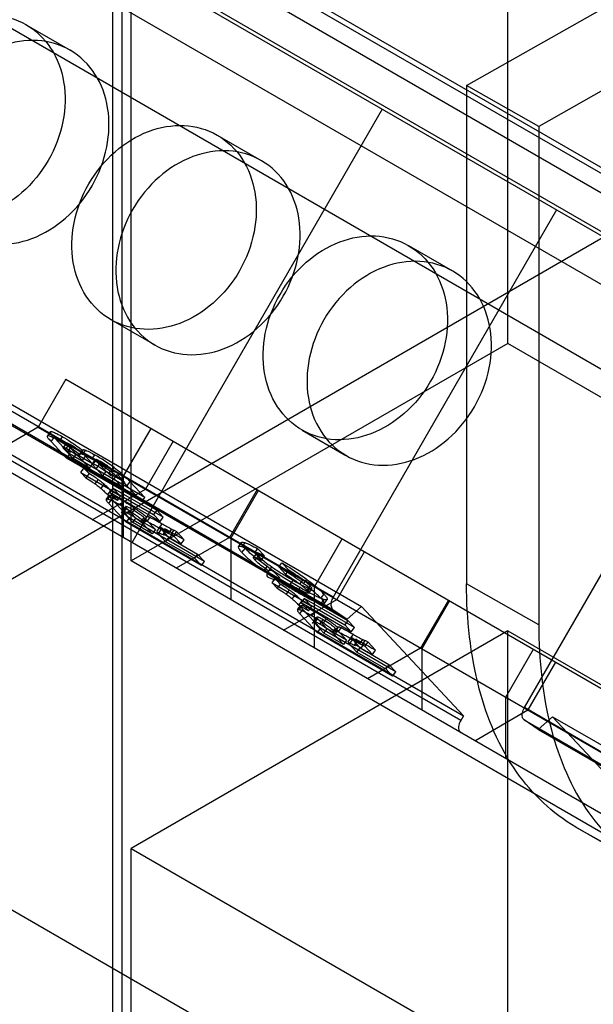
# Model space of a CAD drawing. Units: millimetres. Extents: x 60 to 337, y 43 to 512.
# Drawn here: x 109 to 120, y 246 to 264 of the extents above; entities that cross this region are included whole.
import ezdxf

# ---------------------------------------------------------------- set-up
doc = ezdxf.new("R2010")
doc.units = ezdxf.units.MM
doc.header["$LTSCALE"] = 36.045028
doc.layers.get('0').update_dxf_attribs({"linetype": 'CONTINUOUS'})

msp = doc.modelspace()

# ---------------------------------------------------------------- linework, layer by layer
at = {"color": 7, "linetype": 'Continuous'}
for p, q in [((74.431, 287.846), (184.033, 224.569)), ((175.941, 229.131), (82.523, 283.065)), ((174.136, 228.089), (80.718, 282.023)), ((79.341, 281.229), (174.173, 226.479)), ((180.666, 226.035), (92.532, 276.918)), ((111.381, 230.671), (111.381, 273.478)), ((104.31, 269.396), (161.882, 236.157)), ((118.625, 258.013), (118.625, 269.092)), ((111.2, 268.643), (111.2, 231.183)), ((172.327, 230.047), (108.767, 266.743)), ((117.853, 262.857), (123.741, 266.196)), ((125.088, 265.423), (119.209, 262.088)), ((111.554, 253.931), (111.554, 265.009)), ((109.578, 264), (110.403, 263.524)), ((117.853, 262.857), (117.853, 253.501)), ((119.209, 262.088), (117.853, 262.857)), ((116.267, 262.413), (111.567, 254.272)), ((119.209, 262.088), (119.209, 252.733)), ((113.17, 261.926), (113.995, 261.45)), ((103.148, 250.039), (121.957, 260.898)), ((119.543, 260.521), (115.345, 253.25)), ((116.762, 259.852), (117.587, 259.376)), ((115.345, 253.25), (104.569, 259.472)), ((104.565, 259.244), (115.341, 253.022)), ((105.101, 259.299), (115.877, 253.078)), ((104.832, 259.061), (115.608, 252.84)), ((111.17, 258.462), (111.995, 257.986)), ((118.938, 251.176), (123.135, 258.447)), ((118.625, 258.013), (111.554, 253.931)), ((130.815, 250.975), (118.625, 258.013)), ((107.017, 257.245), (117.793, 251.024)), ((110.325, 257.344), (109.805, 256.444)), ((110.325, 257.344), (121.125, 251.109)), ((117.743, 250.937), (106.967, 257.159)), ((167.627, 221.907), (106.967, 256.928)), ((109.805, 256.444), (108.805, 255.866)), ((109.805, 256.444), (120.605, 250.209)), ((110.034, 256.357), (109.976, 256.277)), ((109.991, 256.281), (110.049, 256.361)), ((110.206, 256.182), (110.264, 256.262)), ((111.405, 255.52), (111.925, 256.421)), ((114.762, 256.388), (115.587, 255.912)), ((110.046, 256.171), (110.104, 256.252)), ((110.335, 255.861), (110.046, 256.171)), ((110.104, 256.252), (110.393, 255.941)), ((110.335, 256.143), (110.277, 256.062)), ((110.366, 256.096), (110.308, 256.016)), ((110.518, 255.933), (110.366, 256.096)), ((110.436, 256.099), (110.378, 256.019)), ((112.341, 256.181), (111.821, 255.28)), ((110.308, 256.016), (110.46, 255.853)), ((110.393, 255.941), (110.335, 255.861)), ((111.807, 255.125), (110.393, 255.941)), ((110.46, 255.853), (110.518, 255.933)), ((110.826, 255.755), (110.518, 255.933)), ((110.56, 255.892), (110.618, 255.972)), ((110.586, 255.924), (110.644, 256.004)), ((110.587, 255.936), (110.645, 256.016)), ((110.635, 255.817), (110.693, 255.897)), ((110.639, 255.931), (110.697, 256.011)), ((110.693, 255.897), (110.826, 255.755)), ((110.865, 255.925), (110.807, 255.845)), ((111.75, 255.045), (110.335, 255.861)), ((110.768, 255.675), (110.46, 255.853)), ((110.768, 255.675), (110.635, 255.817)), ((110.768, 255.675), (110.884, 255.834)), ((110.829, 255.741), (110.887, 255.821)), ((110.845, 255.752), (110.903, 255.832)), ((110.948, 255.749), (110.891, 255.669)), ((111.079, 255.609), (110.948, 255.749)), ((111.047, 255.636), (111.105, 255.717)), ((110.607, 255.593), (110.665, 255.674)), ((110.702, 255.492), (110.607, 255.593)), ((110.607, 255.593), (111.973, 254.805)), ((110.665, 255.674), (110.76, 255.572)), ((110.665, 255.674), (112.031, 254.885)), ((110.76, 255.572), (110.702, 255.492)), ((110.891, 255.669), (111.022, 255.529)), ((111.022, 255.529), (111.079, 255.609)), ((111.367, 255.329), (111.022, 255.529)), ((111.425, 255.409), (111.079, 255.609)), ((111.134, 255.57), (111.192, 255.651)), ((111.173, 255.605), (111.231, 255.685)), ((111.234, 255.472), (111.292, 255.552)), ((111.292, 255.552), (111.425, 255.409)), ((111.405, 254.365), (111.405, 255.52)), ((110.93, 255.46), (110.872, 255.38)), ((110.987, 255.291), (111.045, 255.371)), ((111.367, 255.329), (111.234, 255.472)), ((111.425, 255.409), (111.367, 255.329)), ((111.529, 255.423), (111.471, 255.343)), ((111.471, 255.343), (111.75, 255.045)), ((111.807, 255.125), (111.529, 255.423)), ((110.821, 254.703), (111.821, 255.28)), ((111.084, 255.085), (111.142, 255.166)), ((111.164, 255.256), (111.106, 255.175)), ((111.294, 255.067), (111.106, 255.175)), ((111.165, 255.169), (111.107, 255.089)), ((111.21, 255.299), (111.152, 255.219)), ((111.152, 255.219), (111.294, 255.067)), ((112.095, 254.674), (111.152, 255.219)), ((111.352, 255.147), (111.164, 255.256)), ((111.352, 255.147), (111.21, 255.299)), ((112.153, 254.755), (111.21, 255.299)), ((111.294, 255.067), (111.352, 255.147)), ((113.918, 255.271), (113.398, 254.37)), ((113.941, 255.257), (113.421, 254.356)), ((111.129, 255.01), (111.187, 255.091)), ((111.456, 254.659), (111.129, 255.01)), ((111.187, 255.091), (111.514, 254.74)), ((111.353, 254.973), (111.41, 255.053)), ((111.75, 255.045), (111.807, 255.125)), ((111.446, 254.949), (111.361, 254.83)), ((111.398, 254.871), (111.456, 254.952)), ((111.462, 254.922), (111.404, 254.841)), ((111.404, 254.841), (111.581, 254.651)), ((111.639, 254.732), (111.462, 254.922)), ((111.507, 254.82), (111.565, 254.9)), ((111.573, 254.835), (111.631, 254.915)), ((112.031, 254.885), (111.973, 254.805)), ((111.973, 254.805), (112.095, 254.674)), ((112.153, 254.755), (112.031, 254.885)), ((111.514, 254.74), (111.456, 254.659)), ((112.871, 253.843), (111.456, 254.659)), ((112.929, 253.923), (111.514, 254.74)), ((111.581, 254.651), (111.639, 254.732)), ((111.949, 254.439), (111.581, 254.651)), ((112.007, 254.519), (111.639, 254.732)), ((111.791, 254.744), (111.733, 254.664)), ((111.781, 254.619), (111.839, 254.699)), ((111.949, 254.439), (111.781, 254.619)), ((111.789, 254.672), (111.847, 254.753)), ((111.791, 254.684), (111.852, 254.767)), ((111.839, 254.699), (112.007, 254.519)), ((111.901, 254.753), (111.844, 254.673)), ((112.077, 254.546), (112.135, 254.627)), ((112.095, 254.674), (112.153, 254.755)), ((112.007, 254.519), (111.949, 254.439)), ((112.033, 254.482), (112.091, 254.562)), ((112.115, 254.529), (112.057, 254.448)), ((112.057, 254.448), (112.202, 254.293)), ((112.26, 254.373), (112.115, 254.529)), ((112.16, 254.434), (112.218, 254.514)), ((112.278, 254.367), (112.16, 254.434)), ((112.336, 254.447), (112.218, 254.514)), ((112.256, 254.446), (112.314, 254.527)), ((112.278, 254.367), (112.336, 254.447)), ((112.3, 254.432), (112.357, 254.512)), ((112.3, 254.432), (112.347, 254.405)), ((112.404, 254.485), (112.347, 254.405)), ((112.347, 254.405), (112.491, 254.25)), ((112.362, 254.51), (112.404, 254.485)), ((112.549, 254.33), (112.404, 254.485)), ((112.202, 254.293), (112.26, 254.373)), ((112.202, 254.293), (112.742, 253.981)), ((112.26, 254.373), (112.8, 254.061)), ((113.398, 254.37), (112.398, 253.793)), ((112.491, 254.25), (112.549, 254.33)), ((113.421, 254.356), (113.421, 253.202)), ((113.566, 254.198), (113.624, 254.278)), ((113.689, 254.275), (113.631, 254.195)), ((114.998, 253.446), (115.517, 254.347)), ((112.8, 254.061), (112.742, 253.981)), ((112.929, 253.923), (112.8, 254.061)), ((113.633, 254.087), (113.691, 254.167)), ((113.908, 254.078), (113.85, 253.997)), ((113.926, 254.162), (113.868, 254.082)), ((113.868, 254.082), (113.997, 253.944)), ((114.055, 254.024), (113.926, 254.162)), ((115.933, 254.107), (115.413, 253.206)), ((123.744, 246.893), (111.554, 253.931)), ((112.742, 253.981), (112.871, 253.843)), ((112.871, 253.843), (112.929, 253.923)), ((113.884, 253.944), (113.942, 254.024)), ((113.997, 253.944), (114.055, 254.024)), ((114.324, 253.818), (114.382, 253.898)), ((114.382, 253.898), (114.511, 253.76)), ((114.048, 253.745), (114.106, 253.825)), ((114.135, 253.74), (114.193, 253.821)), ((114.453, 253.68), (114.324, 253.818)), ((114.511, 253.76), (114.453, 253.68)), ((114.199, 253.52), (114.257, 253.6)), ((114.294, 253.418), (114.199, 253.52)), ((114.199, 253.52), (115.565, 252.731)), ((114.257, 253.6), (114.352, 253.498)), ((114.257, 253.6), (115.623, 252.811)), ((114.352, 253.498), (114.294, 253.418)), ((114.539, 253.487), (114.596, 253.567)), ((114.777, 253.579), (114.719, 253.499)), ((114.792, 253.504), (114.85, 253.584)), ((119.209, 252.732), (117.853, 253.501)), ((114.522, 253.386), (114.464, 253.306)), ((114.579, 253.217), (114.637, 253.297)), ((114.666, 253.349), (114.724, 253.43)), ((114.847, 253.329), (114.905, 253.41)), ((114.856, 253.38), (114.914, 253.46)), ((114.889, 253.327), (114.947, 253.407)), ((114.998, 252.291), (114.998, 253.446)), ((115.169, 253.312), (115.112, 253.232)), ((114.413, 252.629), (115.413, 253.206)), ((114.756, 253.182), (114.698, 253.102)), ((114.802, 253.225), (114.744, 253.145)), ((114.744, 253.145), (114.886, 252.993)), ((115.687, 252.601), (114.744, 253.145)), ((114.944, 253.073), (114.756, 253.182)), ((114.944, 253.073), (114.802, 253.225)), ((115.745, 252.681), (114.802, 253.225)), ((115.122, 253.124), (115.18, 253.205)), ((115.176, 253.126), (115.234, 253.206)), ((117.51, 253.197), (116.99, 252.296)), ((117.533, 253.183), (117.013, 252.283)), ((114.676, 253.011), (114.734, 253.092)), ((114.886, 252.993), (114.698, 253.102)), ((114.757, 253.095), (114.699, 253.015)), ((114.721, 252.936), (114.779, 253.017)), ((115.048, 252.586), (114.721, 252.936)), ((114.779, 253.017), (115.106, 252.666)), ((114.886, 252.993), (114.944, 253.073)), ((114.945, 252.899), (115.003, 252.979)), ((115.341, 253.022), (115.608, 252.84)), ((115.608, 252.84), (115.877, 253.078)), ((115.877, 253.078), (117.793, 251.024)), ((115.038, 252.875), (114.953, 252.757)), ((114.99, 252.797), (115.048, 252.878)), ((115.054, 252.848), (114.996, 252.768)), ((114.996, 252.768), (115.173, 252.577)), ((115.231, 252.658), (115.054, 252.848)), ((115.099, 252.746), (115.157, 252.826)), ((115.165, 252.761), (115.223, 252.841)), ((115.623, 252.811), (115.565, 252.731)), ((115.745, 252.681), (115.623, 252.811)), ((118.625, 252.617), (111.554, 248.534)), ((115.106, 252.666), (115.048, 252.586)), ((116.463, 251.769), (115.048, 252.586)), ((116.521, 251.849), (115.106, 252.666)), ((115.173, 252.577), (115.231, 252.658)), ((115.541, 252.365), (115.173, 252.577)), ((115.599, 252.445), (115.231, 252.658)), ((115.383, 252.67), (115.325, 252.59)), ((115.373, 252.545), (115.431, 252.625)), ((115.381, 252.599), (115.439, 252.679)), ((115.384, 252.61), (115.444, 252.693)), ((115.431, 252.625), (115.599, 252.445)), ((115.494, 252.68), (115.436, 252.599)), ((115.565, 252.731), (115.687, 252.601)), ((115.687, 252.601), (115.745, 252.681)), ((118.625, 237.388), (118.625, 252.617)), ((118.625, 252.617), (169.749, 223.101)), ((115.541, 252.365), (115.373, 252.545)), ((115.599, 252.445), (115.541, 252.365)), ((115.625, 252.408), (115.683, 252.488)), ((115.707, 252.455), (115.649, 252.374)), ((115.649, 252.374), (115.794, 252.219)), ((115.669, 252.473), (115.727, 252.553)), ((115.852, 252.299), (115.707, 252.455)), ((115.753, 252.36), (115.81, 252.44)), ((115.928, 252.373), (115.81, 252.44)), ((115.848, 252.373), (115.906, 252.453)), ((115.87, 252.293), (115.928, 252.373)), ((115.892, 252.358), (115.95, 252.438)), ((115.997, 252.411), (115.939, 252.331)), ((115.954, 252.436), (115.997, 252.411)), ((116.141, 252.256), (115.997, 252.411)), ((115.87, 252.293), (115.753, 252.36)), ((115.794, 252.219), (115.852, 252.299)), ((115.794, 252.219), (116.334, 251.907)), ((115.852, 252.299), (116.392, 251.988)), ((115.892, 252.358), (115.939, 252.331)), ((115.939, 252.331), (116.083, 252.176)), ((116.99, 252.296), (115.99, 251.719)), ((116.083, 252.176), (116.141, 252.256)), ((117.013, 252.283), (117.013, 251.128)), ((118.59, 251.372), (119.11, 252.273)), ((119.525, 252.033), (119.005, 251.133)), ((116.392, 251.988), (116.334, 251.907)), ((116.334, 251.907), (116.463, 251.769)), ((116.521, 251.849), (116.392, 251.988)), ((116.463, 251.769), (116.521, 251.849)), ((118.59, 250.218), (118.59, 251.372)), ((118.005, 250.555), (119.005, 251.133)), ((126.122, 247.029), (118.938, 251.176)), ((117.793, 251.024), (117.743, 250.937)), ((118.933, 250.948), (126.118, 246.8)), ((119.2, 250.766), (118.933, 250.948)), ((119.469, 251.004), (119.2, 250.766)), ((121.385, 248.95), (119.469, 251.004)), ((119.469, 251.004), (126.653, 246.856)), ((119.2, 250.766), (126.385, 246.618)), ((119.906, 248.934), (121.262, 248.165)), ((123.741, 246.72), (119.906, 248.934)), ((111.554, 233.306), (111.554, 248.534)), ((111.554, 248.534), (168.122, 215.874)), ((109.004, 247.557), (166.793, 214.193))]:
    msp.add_line(p, q, dxfattribs=at)
for centre, radius, start, end in [((8231.384, 14292.482), 16196.822, 239.9046652, 240.0964491), ((108.95, 252.606), 3.832, 53.4743, 60.0255), ((108.859, 252.476), 3.892, 53.5117, 60.0544), ((116.07, 261.454), 7.88, 240.0427, 241.5316), ((116.125, 261.575), 8.111, 240.0639, 241.5103), ((119.717, 259.501), 8.111, 240.0639, 241.5103), ((119.662, 259.38), 7.88, 240.0427, 241.5316)]:
    msp.add_arc(centre, radius, start, end, dxfattribs=at)
for points, knots in [([(107.164, 263.084), (107.294, 263.309), (107.618, 263.71), (108.25, 264.105), (108.944, 264.232), (109.599, 264.051), (110.09, 263.578), (110.332, 262.912), (110.308, 262.162), (110.123, 261.678), (109.992, 261.451)], [0, 0, 0, 0, 0.137143, 0.266485, 0.385824, 0.498903, 0.611811, 0.731586, 0.862148, 1, 1, 1, 1]), ([(110.817, 260.975), (110.947, 261.2), (111.132, 261.681), (111.158, 262.426), (110.921, 263.091), (110.436, 263.567), (109.782, 263.756), (109.084, 263.633), (108.447, 263.237), (108.119, 262.834), (107.989, 262.608)], [0, 0, 0, 0, 0.137143, 0.266483, 0.385822, 0.498901, 0.611809, 0.731585, 0.862148, 1, 1, 1, 1]), ([(109.992, 261.451), (109.862, 261.226), (109.538, 260.826), (108.906, 260.431), (108.212, 260.303), (107.557, 260.485), (107.066, 260.957), (106.824, 261.623), (106.848, 262.373), (107.033, 262.858), (107.164, 263.084)], [0, 0, 0, 0, 0.137143, 0.266485, 0.385824, 0.498903, 0.611811, 0.731586, 0.862148, 1, 1, 1, 1]), ([(107.989, 262.608), (107.859, 262.383), (107.674, 261.902), (107.648, 261.157), (107.885, 260.492), (108.37, 260.016), (109.024, 259.827), (109.722, 259.95), (110.36, 260.346), (110.687, 260.749), (110.817, 260.975)], [0, 0, 0, 0, 0.137143, 0.266483, 0.385822, 0.498901, 0.611809, 0.731585, 0.862148, 1, 1, 1, 1]), ([(110.756, 261.01), (110.886, 261.235), (111.21, 261.636), (111.842, 262.031), (112.536, 262.158), (113.191, 261.977), (113.682, 261.504), (113.924, 260.839), (113.901, 260.089), (113.715, 259.604), (113.584, 259.377)], [0, 0, 0, 0, 0.137143, 0.266485, 0.385824, 0.498903, 0.611811, 0.731586, 0.862148, 1, 1, 1, 1]), ([(114.409, 258.901), (114.539, 259.126), (114.724, 259.607), (114.75, 260.352), (114.514, 261.017), (114.028, 261.493), (113.374, 261.682), (112.676, 261.559), (112.039, 261.164), (111.712, 260.76), (111.581, 260.534)], [0, 0, 0, 0, 0.137143, 0.266483, 0.385822, 0.498901, 0.611809, 0.731585, 0.862148, 1, 1, 1, 1]), ([(113.584, 259.377), (113.454, 259.152), (113.13, 258.752), (112.498, 258.357), (111.804, 258.229), (111.149, 258.411), (110.658, 258.884), (110.416, 259.549), (110.44, 260.299), (110.625, 260.784), (110.756, 261.01)], [0, 0, 0, 0, 0.137143, 0.266485, 0.385824, 0.498903, 0.611811, 0.731586, 0.862148, 1, 1, 1, 1]), ([(111.581, 260.534), (111.451, 260.309), (111.266, 259.828), (111.24, 259.083), (111.477, 258.418), (111.962, 257.942), (112.616, 257.753), (113.314, 257.876), (113.952, 258.272), (114.279, 258.675), (114.409, 258.901)], [0, 0, 0, 0, 0.137143, 0.266483, 0.385822, 0.498901, 0.611809, 0.731585, 0.862148, 1, 1, 1, 1]), ([(114.348, 258.937), (114.478, 259.162), (114.802, 259.562), (115.435, 259.957), (116.128, 260.085), (116.783, 259.903), (117.274, 259.43), (117.516, 258.765), (117.493, 258.015), (117.307, 257.53), (117.176, 257.304)], [0, 0, 0, 0, 0.137143, 0.266485, 0.385824, 0.498903, 0.611811, 0.731586, 0.862148, 1, 1, 1, 1]), ([(118.001, 256.827), (118.131, 257.052), (118.316, 257.533), (118.342, 258.278), (118.106, 258.943), (117.621, 259.42), (116.966, 259.608), (116.268, 259.485), (115.631, 259.09), (115.304, 258.686), (115.173, 258.46)], [0, 0, 0, 0, 0.137143, 0.266483, 0.385822, 0.498901, 0.611809, 0.731585, 0.862148, 1, 1, 1, 1]), ([(117.176, 257.304), (117.047, 257.079), (116.722, 256.678), (116.09, 256.283), (115.396, 256.156), (114.741, 256.337), (114.251, 256.81), (114.008, 257.475), (114.032, 258.225), (114.217, 258.71), (114.348, 258.937)], [0, 0, 0, 0, 0.137143, 0.266485, 0.385824, 0.498903, 0.611811, 0.731586, 0.862148, 1, 1, 1, 1]), ([(115.173, 258.46), (115.043, 258.235), (114.858, 257.754), (114.832, 257.009), (115.069, 256.345), (115.554, 255.868), (116.208, 255.679), (116.906, 255.802), (117.544, 256.198), (117.871, 256.601), (118.001, 256.827)], [0, 0, 0, 0, 0.137143, 0.266483, 0.385822, 0.498901, 0.611809, 0.731585, 0.862148, 1, 1, 1, 1]), ([(109.991, 256.281), (109.984, 256.282), (109.962, 256.263), (110.009, 256.219), (110.028, 256.191), (110.046, 256.171)], [0, 0, 0, 0, 0.140001, 0.44002, 1, 1, 1, 1]), ([(110.206, 256.182), (110.175, 256.2), (110.119, 256.231), (110.048, 256.265), (110.007, 256.28), (109.991, 256.281)], [0, 0, 0, 0, 0.460347, 0.797055, 1, 1, 1, 1]), ([(110.104, 256.252), (110.097, 256.258), (110.085, 256.272), (110.069, 256.291), (110.055, 256.308), (110.045, 256.322), (110.039, 256.332), (110.035, 256.34), (110.032, 256.347), (110.032, 256.353), (110.033, 256.357), (110.037, 256.36), (110.042, 256.362), (110.046, 256.362), (110.049, 256.361)], [0, 0, 0, 0, 0.192944, 0.366069, 0.516931, 0.643266, 0.714971, 0.774317, 0.821794, 0.858751, 0.888515, 0.917559, 0.953179, 1, 1, 1, 1]), ([(110.049, 256.361), (110.057, 256.361), (110.078, 256.356), (110.113, 256.342), (110.177, 256.312), (110.228, 256.283), (110.264, 256.262)], [0, 0, 0, 0, 0.106967, 0.265822, 0.470727, 1, 1, 1, 1]), ([(110.264, 256.262), (110.315, 256.233), (110.446, 256.152), (110.57, 256.062), (110.644, 256.004)], [0, 0, 0, 0, 0.385564, 1, 1, 1, 1]), ([(110.586, 255.924), (110.545, 255.956), (110.461, 256.019), (110.334, 256.105), (110.248, 256.158), (110.206, 256.182)], [0, 0, 0, 0, 0.344854, 0.682868, 1, 1, 1, 1]), ([(110.339, 256.144), (110.338, 256.144), (110.336, 256.144), (110.334, 256.142), (110.334, 256.14), (110.334, 256.138), (110.336, 256.134), (110.339, 256.128), (110.344, 256.121), (110.35, 256.114), (110.357, 256.105), (110.363, 256.099), (110.366, 256.096)], [0, 0, 0, 0, 0.063335, 0.08903, 0.117718, 0.1538, 0.199619, 0.324504, 0.455193, 0.613047, 0.795545, 1, 1, 1, 1]), ([(110.436, 256.099), (110.417, 256.11), (110.393, 256.124), (110.363, 256.138), (110.349, 256.143), (110.342, 256.144), (110.339, 256.144)], [0, 0, 0, 0, 0.607299, 0.790577, 0.922357, 1, 1, 1, 1]), ([(110.539, 256.033), (110.527, 256.041), (110.504, 256.057), (110.47, 256.08), (110.447, 256.093), (110.436, 256.099)], [0, 0, 0, 0, 0.354784, 0.692044, 1, 1, 1, 1]), ([(110.308, 256.016), (110.305, 256.019), (110.3, 256.025), (110.292, 256.033), (110.286, 256.041), (110.281, 256.048), (110.278, 256.053), (110.276, 256.057), (110.276, 256.06), (110.276, 256.062), (110.278, 256.064), (110.28, 256.064), (110.281, 256.064)], [0, 0, 0, 0, 0.204455, 0.386953, 0.544807, 0.675496, 0.800381, 0.8462, 0.882282, 0.91097, 0.936665, 1, 1, 1, 1]), ([(110.281, 256.064), (110.284, 256.064), (110.291, 256.063), (110.305, 256.058), (110.335, 256.044), (110.359, 256.03), (110.378, 256.019)], [0, 0, 0, 0, 0.077643, 0.209423, 0.392701, 1, 1, 1, 1]), ([(110.35, 256.035), (110.346, 256.037), (110.329, 256.047), (110.369, 256.025), (110.377, 256.016), (110.387, 256.008)], [0, 0, 0, 0, 0.184482, 0.488613, 1, 1, 1, 1]), ([(110.35, 256.035), (110.37, 256.023), (110.403, 256.005), (110.446, 255.977), (110.469, 255.961), (110.481, 255.953)], [0, 0, 0, 0, 0.453567, 0.71988, 1, 1, 1, 1]), ([(110.353, 256.004), (110.373, 255.993), (110.432, 255.954), (110.4, 255.99), (110.393, 256.001), (110.387, 256.008)], [0, 0, 0, 0, 0.606613, 0.744952, 1, 1, 1, 1]), ([(110.481, 255.953), (110.491, 255.946), (110.509, 255.933), (110.536, 255.912), (110.552, 255.899), (110.56, 255.892)], [0, 0, 0, 0, 0.348721, 0.688358, 1, 1, 1, 1]), ([(110.618, 255.972), (110.61, 255.979), (110.594, 255.993), (110.567, 256.013), (110.549, 256.026), (110.539, 256.033)], [0, 0, 0, 0, 0.311642, 0.651279, 1, 1, 1, 1]), ([(110.56, 255.892), (110.569, 255.884), (110.585, 255.869), (110.607, 255.847), (110.62, 255.834), (110.626, 255.827)], [0, 0, 0, 0, 0.37706, 0.725541, 1, 1, 1, 1]), ([(110.639, 255.931), (110.629, 255.935), (110.614, 255.94), (110.587, 255.942), (110.585, 255.928), (110.586, 255.924)], [0, 0, 0, 0, 0.514268, 0.787889, 1, 1, 1, 1]), ([(110.684, 255.908), (110.678, 255.914), (110.665, 255.927), (110.643, 255.949), (110.627, 255.964), (110.618, 255.972)], [0, 0, 0, 0, 0.274459, 0.62294, 1, 1, 1, 1]), ([(110.801, 255.848), (110.78, 255.861), (110.742, 255.882), (110.688, 255.91), (110.655, 255.925), (110.639, 255.931)], [0, 0, 0, 0, 0.400506, 0.725676, 1, 1, 1, 1]), ([(110.644, 256.004), (110.643, 256.009), (110.644, 256.023), (110.672, 256.02), (110.687, 256.015), (110.697, 256.011)], [0, 0, 0, 0, 0.212111, 0.485732, 1, 1, 1, 1]), ([(110.697, 256.011), (110.713, 256.005), (110.746, 255.99), (110.8, 255.962), (110.838, 255.941), (110.859, 255.929)], [0, 0, 0, 0, 0.274267, 0.599369, 1, 1, 1, 1]), ([(110.827, 255.744), (110.826, 255.746), (110.823, 255.753), (110.833, 255.757), (110.839, 255.754), (110.843, 255.753)], [0, 0, 0, 0, 0.324062, 0.537283, 1, 1, 1, 1]), ([(110.883, 255.677), (110.876, 255.684), (110.863, 255.699), (110.844, 255.721), (110.833, 255.736), (110.827, 255.744)], [0, 0, 0, 0, 0.344044, 0.673013, 1, 1, 1, 1]), ([(110.843, 255.753), (110.852, 255.75), (110.871, 255.742), (110.901, 255.727), (110.922, 255.715), (110.934, 255.708)], [0, 0, 0, 0, 0.273448, 0.605061, 1, 1, 1, 1]), ([(110.901, 255.833), (110.897, 255.834), (110.891, 255.837), (110.881, 255.833), (110.883, 255.826), (110.885, 255.824)], [0, 0, 0, 0, 0.462733, 0.675927, 1, 1, 1, 1]), ([(110.885, 255.824), (110.891, 255.816), (110.902, 255.801), (110.921, 255.779), (110.934, 255.764), (110.941, 255.757)], [0, 0, 0, 0, 0.326987, 0.655956, 1, 1, 1, 1]), ([(110.992, 255.788), (110.98, 255.795), (110.959, 255.807), (110.929, 255.822), (110.91, 255.83), (110.901, 255.833)], [0, 0, 0, 0, 0.394939, 0.726552, 1, 1, 1, 1]), ([(110.934, 255.708), (110.946, 255.701), (110.97, 255.687), (111.008, 255.663), (111.034, 255.645), (111.047, 255.636)], [0, 0, 0, 0, 0.30843, 0.645003, 1, 1, 1, 1]), ([(111.105, 255.717), (111.092, 255.726), (111.066, 255.743), (111.028, 255.767), (111.004, 255.782), (110.992, 255.788)], [0, 0, 0, 0, 0.354997, 0.69157, 1, 1, 1, 1]), ([(111.242, 255.601), (111.216, 255.625), (111.183, 255.66), (111.135, 255.695), (111.115, 255.709), (111.105, 255.717)], [0, 0, 0, 0, 0.58644, 0.792298, 1, 1, 1, 1]), ([(110.93, 255.46), (110.913, 255.472), (110.857, 255.511), (110.8, 255.547), (110.76, 255.572)], [0, 0, 0, 0, 0.30977, 1, 1, 1, 1]), ([(111.047, 255.636), (111.057, 255.629), (111.077, 255.615), (111.125, 255.579), (111.159, 255.545), (111.184, 255.521)], [0, 0, 0, 0, 0.20771, 0.413552, 1, 1, 1, 1]), ([(111.471, 255.343), (111.444, 255.372), (111.385, 255.431), (111.285, 255.519), (111.212, 255.576), (111.173, 255.605)], [0, 0, 0, 0, 0.298458, 0.634839, 1, 1, 1, 1]), ([(111.231, 255.685), (111.276, 255.652), (111.38, 255.57), (111.477, 255.479), (111.529, 255.423)], [0, 0, 0, 0, 0.42157, 1, 1, 1, 1]), ([(110.702, 255.492), (110.742, 255.467), (110.799, 255.431), (110.855, 255.392), (110.872, 255.38)], [0, 0, 0, 0, 0.69023, 1, 1, 1, 1]), ([(110.872, 255.38), (110.886, 255.37), (110.912, 255.35), (110.95, 255.321), (110.975, 255.3), (110.987, 255.291)], [0, 0, 0, 0, 0.344833, 0.680884, 1, 1, 1, 1]), ([(111.045, 255.371), (111.033, 255.381), (111.008, 255.401), (110.97, 255.431), (110.944, 255.45), (110.93, 255.46)], [0, 0, 0, 0, 0.319116, 0.655167, 1, 1, 1, 1]), ([(111.164, 255.256), (111.146, 255.275), (111.108, 255.314), (111.067, 255.352), (111.045, 255.371)], [0, 0, 0, 0, 0.471149, 1, 1, 1, 1]), ([(110.987, 255.291), (111.009, 255.272), (111.05, 255.234), (111.088, 255.194), (111.106, 255.175)], [0, 0, 0, 0, 0.528851, 1, 1, 1, 1]), ([(111.187, 255.091), (111.174, 255.105), (111.158, 255.123), (111.131, 255.163), (111.153, 255.172), (111.16, 255.171)], [0, 0, 0, 0, 0.535843, 0.803036, 1, 1, 1, 1]), ([(111.165, 255.169), (111.174, 255.168), (111.198, 255.161), (111.238, 255.145), (111.311, 255.11), (111.369, 255.077), (111.41, 255.053)], [0, 0, 0, 0, 0.107616, 0.268873, 0.47496, 1, 1, 1, 1]), ([(111.103, 255.09), (111.096, 255.091), (111.073, 255.083), (111.099, 255.044), (111.114, 255.026), (111.127, 255.013)], [0, 0, 0, 0, 0.202002, 0.467484, 1, 1, 1, 1]), ([(111.36, 254.969), (111.322, 254.991), (111.257, 255.027), (111.172, 255.069), (111.123, 255.088), (111.103, 255.09)], [0, 0, 0, 0, 0.459367, 0.783699, 1, 1, 1, 1]), ([(111.566, 254.839), (111.545, 254.854), (111.5, 254.883), (111.431, 254.927), (111.384, 254.955), (111.36, 254.969)], [0, 0, 0, 0, 0.319548, 0.655394, 1, 1, 1, 1]), ([(111.418, 255.049), (111.442, 255.036), (111.489, 255.007), (111.558, 254.964), (111.603, 254.934), (111.624, 254.92)], [0, 0, 0, 0, 0.344621, 0.68046, 1, 1, 1, 1]), ([(111.398, 254.871), (111.4, 254.871), (111.406, 254.87), (111.422, 254.865), (111.445, 254.854), (111.475, 254.838), (111.496, 254.826), (111.507, 254.82)], [0, 0, 0, 0, 0.063229, 0.151967, 0.407425, 0.678411, 1, 1, 1, 1]), ([(111.456, 254.952), (111.454, 254.952), (111.452, 254.952), (111.448, 254.951), (111.446, 254.949), (111.445, 254.946), (111.446, 254.942), (111.449, 254.936), (111.455, 254.929), (111.459, 254.924), (111.462, 254.922)], [0, 0, 0, 0, 0.098126, 0.174425, 0.234312, 0.291998, 0.394337, 0.544164, 0.745971, 1, 1, 1, 1]), ([(111.565, 254.9), (111.554, 254.907), (111.533, 254.919), (111.503, 254.934), (111.48, 254.945), (111.464, 254.95), (111.458, 254.951), (111.456, 254.952)], [0, 0, 0, 0, 0.321589, 0.592575, 0.848033, 0.936771, 1, 1, 1, 1]), ([(111.507, 254.82), (111.545, 254.798), (111.611, 254.758), (111.685, 254.704), (111.722, 254.674), (111.733, 254.664)], [0, 0, 0, 0, 0.478149, 0.837029, 1, 1, 1, 1]), ([(111.791, 254.744), (111.78, 254.754), (111.743, 254.784), (111.668, 254.838), (111.603, 254.878), (111.565, 254.9)], [0, 0, 0, 0, 0.162971, 0.521851, 1, 1, 1, 1]), ([(111.789, 254.673), (111.762, 254.696), (111.709, 254.736), (111.635, 254.792), (111.588, 254.824), (111.566, 254.839)], [0, 0, 0, 0, 0.386971, 0.71567, 1, 1, 1, 1]), ([(111.624, 254.92), (111.646, 254.905), (111.693, 254.872), (111.767, 254.817), (111.82, 254.776), (111.847, 254.753)], [0, 0, 0, 0, 0.28433, 0.613029, 1, 1, 1, 1]), ([(111.733, 254.664), (111.739, 254.659), (111.751, 254.648), (111.767, 254.633), (111.776, 254.624), (111.781, 254.619)], [0, 0, 0, 0, 0.368312, 0.703196, 1, 1, 1, 1]), ([(111.794, 254.687), (111.793, 254.686), (111.791, 254.683), (111.789, 254.678), (111.789, 254.675), (111.789, 254.673)], [0, 0, 0, 0, 0.316489, 0.642907, 1, 1, 1, 1]), ([(111.839, 254.699), (111.834, 254.704), (111.824, 254.714), (111.808, 254.729), (111.797, 254.739), (111.791, 254.744)], [0, 0, 0, 0, 0.296804, 0.631688, 1, 1, 1, 1]), ([(111.844, 254.673), (111.837, 254.676), (111.824, 254.681), (111.808, 254.686), (111.798, 254.687), (111.794, 254.687)], [0, 0, 0, 0, 0.446126, 0.77926, 1, 1, 1, 1]), ([(112.077, 254.546), (112.048, 254.563), (111.992, 254.595), (111.914, 254.637), (111.866, 254.664), (111.844, 254.673)], [0, 0, 0, 0, 0.379936, 0.72953, 1, 1, 1, 1]), ([(111.847, 254.753), (111.847, 254.755), (111.847, 254.759), (111.849, 254.764), (111.851, 254.766), (111.852, 254.767)], [0, 0, 0, 0, 0.357093, 0.683511, 1, 1, 1, 1]), ([(111.852, 254.767), (111.856, 254.768), (111.866, 254.767), (111.882, 254.762), (111.894, 254.757), (111.901, 254.753)], [0, 0, 0, 0, 0.22074, 0.553874, 1, 1, 1, 1]), ([(111.901, 254.753), (111.909, 254.75), (111.948, 254.731), (112.025, 254.689), (112.095, 254.649), (112.135, 254.627)], [0, 0, 0, 0, 0.092681, 0.484376, 1, 1, 1, 1]), ([(112.061, 254.444), (112.057, 254.449), (112.05, 254.456), (112.021, 254.491), (112.083, 254.456), (112.105, 254.447)], [0, 0, 0, 0, 0.169263, 0.329152, 1, 1, 1, 1]), ([(112.071, 254.532), (112.077, 254.537), (112.088, 254.546), (112.1, 254.555), (112.106, 254.559)], [0, 0, 0, 0, 0.495809, 1, 1, 1, 1]), ([(112.178, 254.508), (112.151, 254.523), (112.075, 254.577), (112.108, 254.537), (112.115, 254.529), (112.119, 254.525)], [0, 0, 0, 0, 0.72886, 0.860573, 1, 1, 1, 1]), ([(112.105, 254.447), (112.127, 254.438), (112.188, 254.401), (112.165, 254.427), (112.162, 254.432), (112.16, 254.434)], [0, 0, 0, 0, 0.806032, 0.903489, 1, 1, 1, 1]), ([(112.16, 254.434), (112.165, 254.441), (112.172, 254.456), (112.209, 254.505), (112.134, 254.533), (112.106, 254.559)], [0, 0, 0, 0, 0.15682, 0.313246, 1, 1, 1, 1]), ([(112.218, 254.514), (112.211, 254.518), (112.202, 254.523), (112.167, 254.544), (112.187, 254.53), (112.192, 254.526)], [0, 0, 0, 0, 0.371855, 0.722941, 1, 1, 1, 1]), ([(112.243, 254.483), (112.245, 254.48), (112.25, 254.474), (112.28, 254.44), (112.205, 254.493), (112.178, 254.508)], [0, 0, 0, 0, 0.104905, 0.210772, 1, 1, 1, 1]), ([(112.192, 254.526), (112.205, 254.517), (112.223, 254.509), (112.237, 254.491), (112.241, 254.486), (112.243, 254.483)], [0, 0, 0, 0, 0.715924, 0.857444, 1, 1, 1, 1]), ([(112.304, 254.429), (112.3, 254.425), (112.287, 254.433), (112.272, 254.437), (112.262, 254.443), (112.256, 254.446)], [0, 0, 0, 0, 0.322634, 0.610079, 1, 1, 1, 1]), ([(112.314, 254.527), (112.32, 254.524), (112.33, 254.517), (112.345, 254.513), (112.358, 254.505), (112.362, 254.51)], [0, 0, 0, 0, 0.389921, 0.677366, 1, 1, 1, 1]), ([(112.549, 254.33), (112.541, 254.334), (112.505, 254.352), (112.434, 254.391), (112.371, 254.427), (112.336, 254.447)], [0, 0, 0, 0, 0.104352, 0.498322, 1, 1, 1, 1]), ([(112.278, 254.367), (112.304, 254.352), (112.355, 254.323), (112.425, 254.284), (112.47, 254.26), (112.491, 254.25)], [0, 0, 0, 0, 0.372163, 0.718758, 1, 1, 1, 1]), ([(113.621, 254.27), (113.621, 254.275), (113.63, 254.287), (113.658, 254.284), (113.676, 254.279), (113.689, 254.275)], [0, 0, 0, 0, 0.196278, 0.495361, 1, 1, 1, 1]), ([(113.69, 254.169), (113.676, 254.183), (113.655, 254.208), (113.631, 254.241), (113.622, 254.262), (113.621, 254.27)], [0, 0, 0, 0, 0.472171, 0.79801, 1, 1, 1, 1]), ([(113.689, 254.275), (113.704, 254.27), (113.738, 254.257), (113.817, 254.22), (113.881, 254.187), (113.926, 254.162)], [0, 0, 0, 0, 0.179785, 0.411756, 1, 1, 1, 1]), ([(113.631, 254.195), (113.619, 254.199), (113.6, 254.204), (113.572, 254.207), (113.563, 254.195), (113.563, 254.19)], [0, 0, 0, 0, 0.504626, 0.803728, 1, 1, 1, 1]), ([(113.563, 254.19), (113.564, 254.181), (113.573, 254.161), (113.597, 254.128), (113.618, 254.103), (113.632, 254.089)], [0, 0, 0, 0, 0.201975, 0.527788, 1, 1, 1, 1]), ([(113.868, 254.082), (113.837, 254.099), (113.779, 254.129), (113.7, 254.168), (113.652, 254.188), (113.631, 254.195)], [0, 0, 0, 0, 0.402611, 0.742138, 1, 1, 1, 1]), ([(113.632, 254.089), (113.666, 254.052), (113.746, 253.977), (113.886, 253.863), (113.991, 253.785), (114.048, 253.745)], [0, 0, 0, 0, 0.275776, 0.614002, 1, 1, 1, 1]), ([(114.106, 253.825), (114.037, 253.874), (113.927, 253.955), (113.79, 254.07), (113.72, 254.136), (113.691, 254.167)], [0, 0, 0, 0, 0.468668, 0.762049, 1, 1, 1, 1]), ([(114.055, 254.024), (114.04, 254.032), (114.018, 254.043), (113.989, 254.057), (113.968, 254.066), (113.951, 254.073), (113.936, 254.077), (113.928, 254.08), (113.921, 254.081), (113.914, 254.081), (113.908, 254.079), (113.907, 254.074), (113.908, 254.07), (113.91, 254.065), (113.913, 254.059), (113.918, 254.052), (113.928, 254.039), (113.936, 254.03), (113.942, 254.024)], [0, 0, 0, 0, 0.227821, 0.328617, 0.41857, 0.535198, 0.582016, 0.621206, 0.652909, 0.677488, 0.709419, 0.723273, 0.741076, 0.764674, 0.794899, 0.834663, 0.882252, 1, 1, 1, 1]), ([(113.884, 253.944), (113.878, 253.95), (113.87, 253.959), (113.861, 253.971), (113.856, 253.979), (113.852, 253.985), (113.85, 253.99), (113.849, 253.994), (113.85, 253.999), (113.856, 254.001), (113.863, 254), (113.87, 253.999), (113.878, 253.997), (113.893, 253.993), (113.91, 253.986), (113.931, 253.976), (113.96, 253.963), (113.982, 253.952), (113.997, 253.944)], [0, 0, 0, 0, 0.117748, 0.165337, 0.205101, 0.235326, 0.258924, 0.276727, 0.290581, 0.322512, 0.347091, 0.378794, 0.417984, 0.464802, 0.58143, 0.671383, 0.772179, 1, 1, 1, 1]), ([(114.135, 253.74), (114.091, 253.771), (114.017, 253.825), (113.934, 253.894), (113.895, 253.932), (113.884, 253.944)], [0, 0, 0, 0, 0.498594, 0.850717, 1, 1, 1, 1]), ([(113.942, 254.024), (113.953, 254.012), (113.992, 253.974), (114.075, 253.905), (114.149, 253.851), (114.193, 253.821)], [0, 0, 0, 0, 0.149283, 0.501406, 1, 1, 1, 1]), ([(114.382, 253.898), (114.416, 253.878), (114.576, 253.778), (114.731, 253.673), (114.85, 253.584)], [0, 0, 0, 0, 0.211068, 1, 1, 1, 1]), ([(114.048, 253.745), (114.113, 253.698), (114.248, 253.606), (114.455, 253.474), (114.596, 253.39), (114.666, 253.349)], [0, 0, 0, 0, 0.330299, 0.666503, 1, 1, 1, 1]), ([(114.135, 253.74), (114.129, 253.729), (114.119, 253.707), (114.058, 253.611), (114.233, 253.594), (114.303, 253.562)], [0, 0, 0, 0, 0.124597, 0.24909, 1, 1, 1, 1]), ([(114.724, 253.43), (114.68, 253.455), (114.469, 253.579), (114.263, 253.713), (114.106, 253.825)], [0, 0, 0, 0, 0.209484, 1, 1, 1, 1]), ([(114.343, 253.617), (114.276, 253.66), (114.208, 253.789), (114.139, 253.743), (114.136, 253.741), (114.135, 253.74)], [0, 0, 0, 0, 0.961568, 0.980594, 1, 1, 1, 1]), ([(114.193, 253.821), (114.237, 253.79), (114.369, 253.702), (114.505, 253.62), (114.596, 253.567)], [0, 0, 0, 0, 0.338643, 1, 1, 1, 1]), ([(114.792, 253.504), (114.744, 253.54), (114.643, 253.612), (114.486, 253.717), (114.379, 253.785), (114.324, 253.818)], [0, 0, 0, 0, 0.323536, 0.659715, 1, 1, 1, 1]), ([(114.453, 253.68), (114.517, 253.639), (114.607, 253.58), (114.694, 253.518), (114.719, 253.499)], [0, 0, 0, 0, 0.702792, 1, 1, 1, 1]), ([(114.777, 253.579), (114.752, 253.598), (114.665, 253.661), (114.575, 253.719), (114.511, 253.76)], [0, 0, 0, 0, 0.297208, 1, 1, 1, 1]), ([(114.522, 253.386), (114.505, 253.398), (114.449, 253.437), (114.392, 253.473), (114.352, 253.498)], [0, 0, 0, 0, 0.30977, 1, 1, 1, 1]), ([(114.847, 253.329), (114.839, 253.332), (114.82, 253.339), (114.774, 253.359), (114.709, 253.392), (114.626, 253.437), (114.569, 253.469), (114.539, 253.487)], [0, 0, 0, 0, 0.076836, 0.17548, 0.433924, 0.698914, 1, 1, 1, 1]), ([(114.596, 253.567), (114.627, 253.55), (114.683, 253.517), (114.767, 253.472), (114.832, 253.44), (114.878, 253.419), (114.897, 253.412), (114.905, 253.41)], [0, 0, 0, 0, 0.301086, 0.566076, 0.82452, 0.923164, 1, 1, 1, 1]), ([(114.719, 253.499), (114.738, 253.485), (114.772, 253.458), (114.818, 253.419), (114.845, 253.393), (114.856, 253.381)], [0, 0, 0, 0, 0.381063, 0.720521, 1, 1, 1, 1]), ([(114.914, 253.461), (114.903, 253.473), (114.876, 253.499), (114.83, 253.538), (114.796, 253.565), (114.777, 253.579)], [0, 0, 0, 0, 0.27947, 0.618932, 1, 1, 1, 1]), ([(115.11, 253.234), (115.084, 253.262), (115.021, 253.322), (114.914, 253.412), (114.835, 253.473), (114.792, 253.504)], [0, 0, 0, 0, 0.280545, 0.620528, 1, 1, 1, 1]), ([(114.85, 253.584), (114.893, 253.553), (114.972, 253.492), (115.079, 253.402), (115.142, 253.343), (115.168, 253.314)], [0, 0, 0, 0, 0.379464, 0.719441, 1, 1, 1, 1]), ([(119.906, 248.934), (119.467, 249.188), (118.66, 249.962), (117.98, 251.599), (117.853, 252.839), (117.853, 253.501)], [0, 0, 0, 0, 0.291647, 0.619083, 1, 1, 1, 1]), ([(114.294, 253.418), (114.334, 253.393), (114.391, 253.357), (114.447, 253.318), (114.464, 253.306)], [0, 0, 0, 0, 0.69023, 1, 1, 1, 1]), ([(114.464, 253.306), (114.478, 253.296), (114.504, 253.276), (114.543, 253.247), (114.567, 253.227), (114.579, 253.217)], [0, 0, 0, 0, 0.344833, 0.680884, 1, 1, 1, 1]), ([(114.637, 253.297), (114.625, 253.307), (114.6, 253.327), (114.562, 253.357), (114.536, 253.376), (114.522, 253.386)], [0, 0, 0, 0, 0.319116, 0.655167, 1, 1, 1, 1]), ([(114.756, 253.182), (114.738, 253.201), (114.7, 253.241), (114.659, 253.278), (114.637, 253.297)], [0, 0, 0, 0, 0.471149, 1, 1, 1, 1]), ([(114.666, 253.349), (114.73, 253.313), (114.844, 253.248), (114.995, 253.172), (115.084, 253.134), (115.122, 253.124)], [0, 0, 0, 0, 0.431476, 0.771648, 1, 1, 1, 1]), ([(115.18, 253.205), (115.161, 253.21), (115.115, 253.226), (115.039, 253.26), (114.905, 253.327), (114.799, 253.386), (114.724, 253.43)], [0, 0, 0, 0, 0.116801, 0.284967, 0.491831, 1, 1, 1, 1]), ([(114.856, 253.38), (114.861, 253.376), (114.868, 253.367), (114.878, 253.356), (114.885, 253.346), (114.889, 253.337), (114.891, 253.331), (114.888, 253.325), (114.882, 253.323), (114.874, 253.323), (114.862, 253.325), (114.852, 253.328), (114.847, 253.329)], [0, 0, 0, 0, 0.170136, 0.311385, 0.423648, 0.507545, 0.566701, 0.610364, 0.66032, 0.732572, 0.848668, 1, 1, 1, 1]), ([(114.905, 253.41), (114.91, 253.408), (114.919, 253.405), (114.932, 253.403), (114.94, 253.403), (114.946, 253.405), (114.948, 253.411), (114.947, 253.418), (114.942, 253.426), (114.936, 253.436), (114.926, 253.448), (114.918, 253.456), (114.914, 253.46)], [0, 0, 0, 0, 0.151332, 0.267428, 0.33968, 0.389636, 0.433299, 0.492455, 0.576352, 0.688615, 0.829864, 1, 1, 1, 1]), ([(115.169, 253.312), (115.177, 253.304), (115.191, 253.288), (115.21, 253.266), (115.224, 253.247), (115.232, 253.231), (115.236, 253.22), (115.237, 253.211), (115.234, 253.205), (115.227, 253.201), (115.219, 253.199), (115.208, 253.199), (115.195, 253.201), (115.185, 253.203), (115.18, 253.205)], [0, 0, 0, 0, 0.184202, 0.341164, 0.469377, 0.567917, 0.623447, 0.665497, 0.700165, 0.736561, 0.782149, 0.840514, 0.913001, 1, 1, 1, 1]), ([(114.579, 253.217), (114.601, 253.198), (114.642, 253.16), (114.68, 253.121), (114.698, 253.102)], [0, 0, 0, 0, 0.528851, 1, 1, 1, 1]), ([(115.122, 253.124), (115.138, 253.12), (115.183, 253.107), (115.166, 253.187), (115.132, 253.21), (115.11, 253.234)], [0, 0, 0, 0, 0.277853, 0.474564, 1, 1, 1, 1]), ([(115.345, 253.25), (115.329, 253.222), (115.307, 253.167), (115.299, 253.084), (115.323, 253.035), (115.341, 253.022)], [0, 0, 0, 0, 0.393594, 0.726397, 1, 1, 1, 1]), ([(114.695, 253.016), (114.688, 253.018), (114.666, 253.01), (114.691, 252.97), (114.706, 252.953), (114.719, 252.939)], [0, 0, 0, 0, 0.202002, 0.467484, 1, 1, 1, 1]), ([(114.952, 252.895), (114.914, 252.917), (114.849, 252.954), (114.764, 252.995), (114.715, 253.014), (114.695, 253.016)], [0, 0, 0, 0, 0.459367, 0.783699, 1, 1, 1, 1]), ([(114.779, 253.017), (114.766, 253.031), (114.751, 253.049), (114.723, 253.089), (114.746, 253.098), (114.753, 253.097)], [0, 0, 0, 0, 0.535843, 0.803036, 1, 1, 1, 1]), ([(114.757, 253.095), (114.766, 253.094), (114.79, 253.087), (114.83, 253.071), (114.903, 253.036), (114.961, 253.003), (115.003, 252.979)], [0, 0, 0, 0, 0.107616, 0.268873, 0.47496, 1, 1, 1, 1]), ([(115.01, 252.976), (115.034, 252.962), (115.081, 252.933), (115.15, 252.89), (115.195, 252.86), (115.216, 252.846)], [0, 0, 0, 0, 0.344621, 0.68046, 1, 1, 1, 1]), ([(115.159, 252.765), (115.137, 252.78), (115.092, 252.809), (115.024, 252.853), (114.976, 252.881), (114.952, 252.895)], [0, 0, 0, 0, 0.319548, 0.655394, 1, 1, 1, 1]), ([(114.99, 252.797), (114.992, 252.797), (114.998, 252.796), (115.014, 252.791), (115.037, 252.78), (115.067, 252.764), (115.088, 252.753), (115.099, 252.746)], [0, 0, 0, 0, 0.063229, 0.151967, 0.407425, 0.678411, 1, 1, 1, 1]), ([(115.048, 252.878), (115.046, 252.878), (115.044, 252.878), (115.04, 252.877), (115.038, 252.875), (115.037, 252.872), (115.038, 252.868), (115.042, 252.862), (115.047, 252.855), (115.051, 252.85), (115.054, 252.848)], [0, 0, 0, 0, 0.098126, 0.174425, 0.234312, 0.291998, 0.394337, 0.544164, 0.745971, 1, 1, 1, 1]), ([(115.157, 252.826), (115.146, 252.833), (115.125, 252.845), (115.095, 252.861), (115.072, 252.871), (115.056, 252.876), (115.05, 252.878), (115.048, 252.878)], [0, 0, 0, 0, 0.321589, 0.592575, 0.848033, 0.936771, 1, 1, 1, 1]), ([(115.099, 252.746), (115.137, 252.724), (115.203, 252.684), (115.277, 252.63), (115.314, 252.6), (115.325, 252.59)], [0, 0, 0, 0, 0.478149, 0.837029, 1, 1, 1, 1]), ([(115.383, 252.67), (115.372, 252.68), (115.335, 252.711), (115.261, 252.764), (115.195, 252.804), (115.157, 252.826)], [0, 0, 0, 0, 0.162971, 0.521851, 1, 1, 1, 1]), ([(115.381, 252.599), (115.354, 252.622), (115.301, 252.663), (115.227, 252.718), (115.18, 252.75), (115.159, 252.765)], [0, 0, 0, 0, 0.386971, 0.71567, 1, 1, 1, 1]), ([(115.216, 252.846), (115.238, 252.831), (115.285, 252.798), (115.359, 252.743), (115.412, 252.702), (115.439, 252.679)], [0, 0, 0, 0, 0.28433, 0.613029, 1, 1, 1, 1]), ([(115.325, 252.59), (115.331, 252.585), (115.343, 252.574), (115.359, 252.56), (115.368, 252.55), (115.373, 252.545)], [0, 0, 0, 0, 0.368312, 0.703196, 1, 1, 1, 1]), ([(115.387, 252.613), (115.385, 252.612), (115.383, 252.61), (115.381, 252.604), (115.381, 252.601), (115.381, 252.599)], [0, 0, 0, 0, 0.316489, 0.642907, 1, 1, 1, 1]), ([(115.431, 252.625), (115.426, 252.63), (115.417, 252.64), (115.401, 252.655), (115.389, 252.665), (115.383, 252.67)], [0, 0, 0, 0, 0.296804, 0.631688, 1, 1, 1, 1]), ([(115.436, 252.599), (115.429, 252.602), (115.416, 252.608), (115.4, 252.612), (115.39, 252.614), (115.387, 252.613)], [0, 0, 0, 0, 0.446126, 0.77926, 1, 1, 1, 1]), ([(115.669, 252.473), (115.64, 252.489), (115.584, 252.521), (115.506, 252.564), (115.458, 252.59), (115.436, 252.599)], [0, 0, 0, 0, 0.379936, 0.72953, 1, 1, 1, 1]), ([(115.439, 252.679), (115.439, 252.681), (115.439, 252.685), (115.441, 252.69), (115.443, 252.692), (115.444, 252.693)], [0, 0, 0, 0, 0.357093, 0.683511, 1, 1, 1, 1]), ([(115.444, 252.693), (115.448, 252.694), (115.458, 252.693), (115.474, 252.688), (115.487, 252.683), (115.494, 252.68)], [0, 0, 0, 0, 0.22074, 0.553874, 1, 1, 1, 1]), ([(115.494, 252.68), (115.501, 252.676), (115.54, 252.657), (115.617, 252.615), (115.687, 252.575), (115.727, 252.553)], [0, 0, 0, 0, 0.092681, 0.484376, 1, 1, 1, 1]), ([(119.209, 252.733), (119.209, 252.07), (119.335, 250.83), (120.016, 249.194), (120.822, 248.419), (121.262, 248.165)], [0, 0, 0, 0, 0.380917, 0.708353, 1, 1, 1, 1]), ([(115.653, 252.37), (115.649, 252.375), (115.642, 252.382), (115.613, 252.417), (115.675, 252.382), (115.697, 252.374)], [0, 0, 0, 0, 0.169263, 0.329152, 1, 1, 1, 1]), ([(115.663, 252.458), (115.669, 252.463), (115.68, 252.472), (115.692, 252.481), (115.698, 252.486)], [0, 0, 0, 0, 0.495809, 1, 1, 1, 1]), ([(115.77, 252.435), (115.744, 252.449), (115.667, 252.504), (115.7, 252.463), (115.707, 252.455), (115.711, 252.451)], [0, 0, 0, 0, 0.72886, 0.860573, 1, 1, 1, 1]), ([(115.697, 252.374), (115.719, 252.364), (115.78, 252.327), (115.758, 252.353), (115.754, 252.358), (115.753, 252.36)], [0, 0, 0, 0, 0.806032, 0.903489, 1, 1, 1, 1]), ([(115.753, 252.36), (115.757, 252.367), (115.764, 252.382), (115.801, 252.431), (115.726, 252.459), (115.698, 252.486)], [0, 0, 0, 0, 0.15682, 0.313246, 1, 1, 1, 1]), ([(115.81, 252.44), (115.803, 252.444), (115.794, 252.449), (115.759, 252.47), (115.779, 252.456), (115.784, 252.452)], [0, 0, 0, 0, 0.371855, 0.722941, 1, 1, 1, 1]), ([(115.835, 252.409), (115.837, 252.406), (115.842, 252.4), (115.872, 252.366), (115.797, 252.419), (115.77, 252.435)], [0, 0, 0, 0, 0.104905, 0.210772, 1, 1, 1, 1]), ([(115.784, 252.452), (115.797, 252.443), (115.815, 252.435), (115.829, 252.417), (115.833, 252.412), (115.835, 252.409)], [0, 0, 0, 0, 0.715924, 0.857444, 1, 1, 1, 1]), ([(115.896, 252.355), (115.893, 252.351), (115.879, 252.359), (115.864, 252.363), (115.854, 252.369), (115.848, 252.373)], [0, 0, 0, 0, 0.322634, 0.610079, 1, 1, 1, 1]), ([(115.906, 252.453), (115.912, 252.45), (115.922, 252.444), (115.937, 252.439), (115.951, 252.431), (115.954, 252.436)], [0, 0, 0, 0, 0.389921, 0.677366, 1, 1, 1, 1]), ([(116.141, 252.256), (116.133, 252.26), (116.097, 252.278), (116.026, 252.317), (115.963, 252.353), (115.928, 252.373)], [0, 0, 0, 0, 0.104352, 0.498322, 1, 1, 1, 1]), ([(115.87, 252.293), (115.896, 252.278), (115.947, 252.249), (116.018, 252.21), (116.062, 252.186), (116.083, 252.176)], [0, 0, 0, 0, 0.372163, 0.718758, 1, 1, 1, 1]), ([(118.933, 250.948), (118.916, 250.96), (118.892, 251.005), (118.897, 251.089), (118.92, 251.146), (118.938, 251.176)], [0, 0, 0, 0, 0.25022, 0.576129, 1, 1, 1, 1]), ([(117.743, 250.937), (117.727, 250.909), (117.704, 250.852), (117.696, 250.767), (117.724, 250.718), (117.743, 250.706)], [0, 0, 0, 0, 0.395924, 0.728042, 1, 1, 1, 1])]:
    msp.add_open_spline(points, degree=3, knots=knots, dxfattribs=at)

doc.saveas('drawing.dxf')
